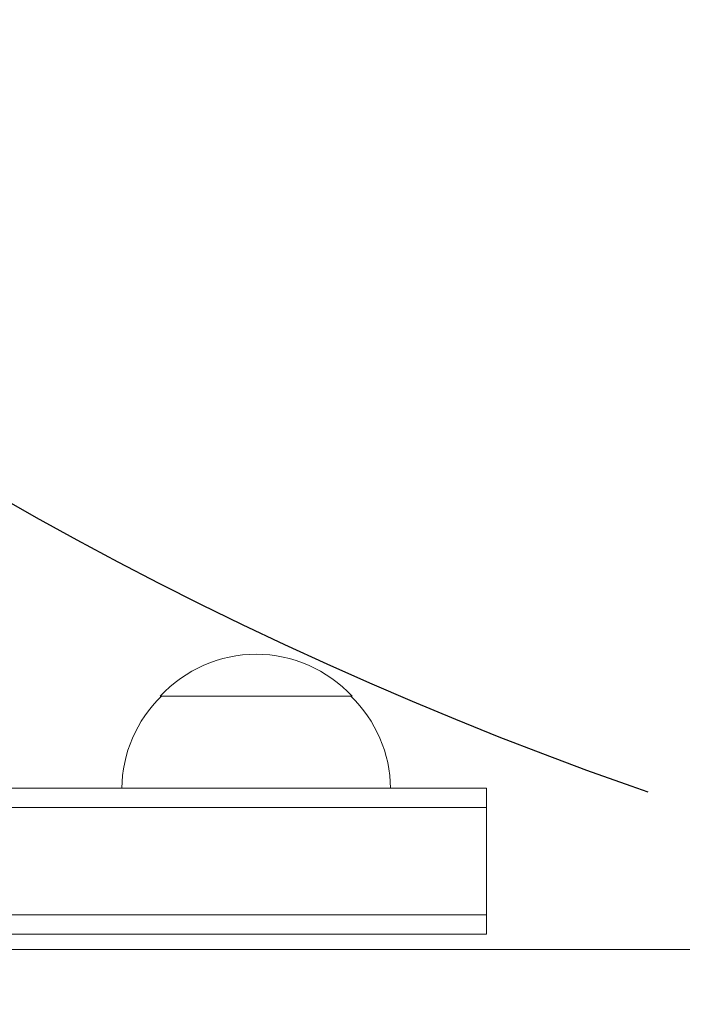
# Model space of a CAD drawing. Units: millimetres. Extents: x -2502 to 2622, y -3343 to 3501.
# Drawn here: x 296 to 382, y 1323 to 1452 of the extents above; entities that cross this region are included whole.
import ezdxf

# ---------------------------------------------------------------- set-up
doc = ezdxf.new("R2010")
doc.units = ezdxf.units.MM
doc.header["$LTSCALE"] = 20
doc.linetypes.add('HIDDEN', pattern=[9.525, 6.35, -3.175])
for name, color, linetype in [('2d', 230, 'Continuous'), ('EN-Free_Space', 10, 'HIDDEN'), ('EN-Free_Space_Hatch', 10, 'HIDDEN')]:
    doc.layers.add(name, color=color, linetype=linetype)

msp = doc.modelspace()

# ---------------------------------------------------------------- hatches: boundary and pattern name
at = {"layer": 'EN-Free_Space_Hatch'}
h = msp.add_hatch(dxfattribs=at)
h.set_pattern_fill('ANSI31', color=256, scale=100, angle=180)
h.set_pattern_definition([(225, (924.24, 1332.6), (224.51, -224.51), [])])
edge = h.paths.add_edge_path()
edge.add_arc((541.69, 1823.61), 500, 180, 540)

# ---------------------------------------------------------------- linework, layer by layer
at = {"layer": '2d', "lineweight": 0}
for p, q in [((339.19, 1363.61), (314.19, 1363.61)), ((217.72, 1351.61), (356.69, 1351.61)), ((356.69, 1332.61), (356.69, 1351.61)), ((356.69, 1349.11), (213.27, 1349.11)), ((356.69, 1335.11), (212.09, 1335.11)), ((356.69, 1332.61), (212.15, 1332.61)), ((819.99, 1330.61), (263.4, 1330.61))]:
    msp.add_line(p, q, dxfattribs=at)
for centre, start, end in [((326.69, 1352.08), 42.6679, 137.3321), ((326.19, 1351.42), 134.1865, 179.3587), ((327.19, 1351.42), 0.6413, 45.8135)]:
    msp.add_arc(centre, 17, start, end, dxfattribs=at)
at = {"layer": 'EN-Free_Space'}
msp.add_circle((541.69, 1823.61), 500, dxfattribs=at)

doc.saveas('drawing.dxf')
